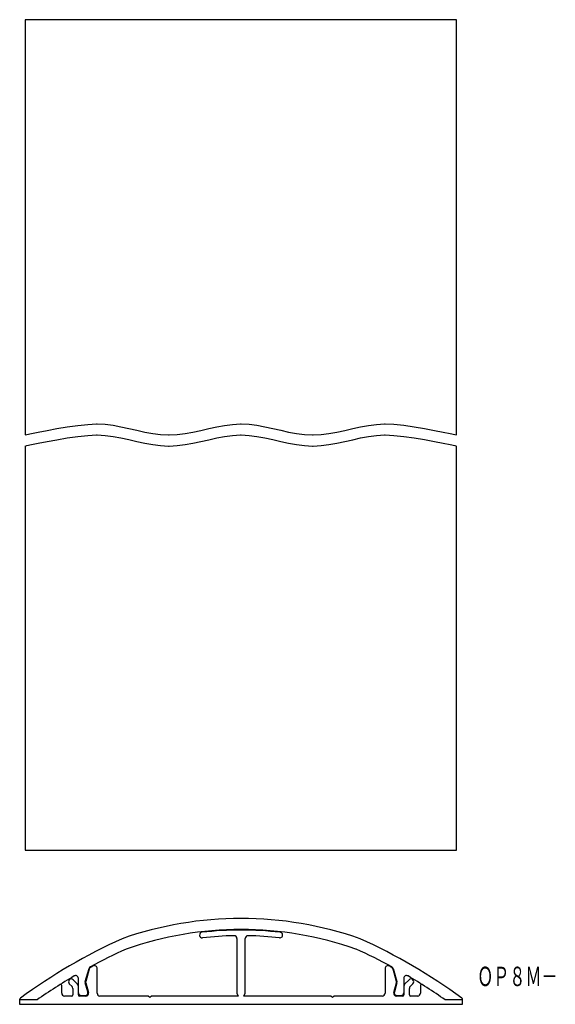
# Model space of a CAD drawing. Extents: x 65 to 162, y 267 to 445.
import ezdxf
from ezdxf.enums import TextEntityAlignment as Align

# ---------------------------------------------------------------- set-up
doc = ezdxf.new("R2010")
doc.units = 0
doc.layers.add('1', color=7, linetype='CONTINUOUS')
doc.styles.add('MDRAFSTD', font='TXT', dxfattribs={"bigfont": 'BIGFONT'})

msp = doc.modelspace()

# ---------------------------------------------------------------- linework, layer by layer
at = {"layer": '1', "color": 7, "linetype": 'CONTINUOUS'}
for p, q in [((143.84, 444.54), (65.95, 444.54)), ((65.95, 444.54), (65.95, 369.54)), ((143.84, 369.54), (143.84, 444.54)), ((67.08, 369.79), (68.32, 370.05)), ((68.32, 370.05), (69.89, 370.36)), ((69.89, 370.36), (71.67, 370.69)), ((71.67, 370.69), (73.56, 371)), ((73.56, 371), (75.45, 371.27)), ((75.45, 371.27), (77.25, 371.46)), ((77.25, 371.46), (78.84, 371.54)), ((78.84, 371.54), (78.95, 371.54)), ((78.95, 371.54), (80.39, 371.47)), ((80.39, 371.47), (81.82, 371.29)), ((81.82, 371.29), (83.25, 371.03)), ((83.25, 371.03), (84.68, 370.72)), ((84.68, 370.72), (86.11, 370.39)), ((86.11, 370.39), (87.54, 370.07)), ((87.54, 370.07), (88.98, 369.8)), ((94.82, 369.79), (96.25, 370.05)), ((96.25, 370.05), (97.68, 370.36)), ((97.68, 370.36), (99.11, 370.69)), ((99.11, 370.69), (100.54, 371)), ((100.54, 371), (101.98, 371.27)), ((101.98, 371.27), (103.41, 371.46)), ((103.41, 371.46), (104.84, 371.54)), ((104.84, 371.54), (104.95, 371.54)), ((104.95, 371.54), (106.39, 371.47)), ((106.39, 371.47), (107.82, 371.29)), ((107.82, 371.29), (109.25, 371.03)), ((109.25, 371.03), (110.68, 370.72)), ((110.68, 370.72), (112.11, 370.39)), ((112.11, 370.39), (113.54, 370.07)), ((113.54, 370.07), (114.98, 369.8)), ((120.82, 369.79), (122.25, 370.05)), ((122.25, 370.05), (123.69, 370.36)), ((123.69, 370.36), (125.12, 370.69)), ((125.12, 370.69), (126.55, 371)), ((126.55, 371), (127.98, 371.27)), ((127.98, 371.27), (129.41, 371.46)), ((129.41, 371.46), (130.84, 371.54)), ((130.84, 371.54), (130.95, 371.54)), ((130.95, 371.54), (132.53, 371.47)), ((132.53, 371.47), (134.32, 371.29)), ((134.32, 371.29), (136.21, 371.02)), ((136.21, 371.02), (138.1, 370.7)), ((138.1, 370.7), (139.88, 370.37)), ((139.88, 370.37), (141.46, 370.06)), ((141.46, 370.06), (142.71, 369.79)), ((65.95, 369.54), (66.25, 369.61)), ((66.25, 369.61), (67.08, 369.79)), ((68.32, 368.05), (69.89, 368.36)), ((69.89, 368.36), (71.67, 368.69)), ((71.67, 368.69), (73.56, 369)), ((73.56, 369), (75.45, 369.27)), ((75.45, 369.27), (77.25, 369.46)), ((77.25, 369.46), (78.84, 369.54)), ((78.84, 369.54), (78.95, 369.54)), ((78.95, 369.54), (80.39, 369.47)), ((80.39, 369.47), (81.82, 369.29)), ((81.82, 369.29), (83.25, 369.03)), ((83.25, 369.03), (84.68, 368.72)), ((84.68, 368.72), (86.11, 368.39)), ((86.11, 368.39), (87.54, 368.07)), ((88.98, 369.8), (90.41, 369.62)), ((90.41, 369.62), (91.84, 369.54)), ((91.84, 369.54), (91.95, 369.54)), ((91.95, 369.54), (93.39, 369.61)), ((93.39, 369.61), (94.82, 369.79)), ((96.25, 368.05), (97.68, 368.36)), ((97.68, 368.36), (99.11, 368.69)), ((99.11, 368.69), (100.54, 369)), ((100.54, 369), (101.98, 369.27)), ((101.98, 369.27), (103.41, 369.46)), ((103.41, 369.46), (104.84, 369.54)), ((104.84, 369.54), (104.95, 369.54)), ((104.95, 369.54), (106.39, 369.47)), ((106.39, 369.47), (107.82, 369.29)), ((107.82, 369.29), (109.25, 369.03)), ((109.25, 369.03), (110.68, 368.72)), ((110.68, 368.72), (112.11, 368.39)), ((112.11, 368.39), (113.54, 368.07)), ((114.98, 369.8), (116.41, 369.62)), ((116.41, 369.62), (117.84, 369.54)), ((117.84, 369.54), (117.95, 369.54)), ((117.95, 369.54), (119.39, 369.61)), ((119.39, 369.61), (120.82, 369.79)), ((122.25, 368.05), (123.69, 368.36)), ((123.69, 368.36), (125.12, 368.69)), ((125.12, 368.69), (126.55, 369)), ((126.55, 369), (127.98, 369.27)), ((127.98, 369.27), (129.41, 369.46)), ((129.41, 369.46), (130.84, 369.54)), ((130.84, 369.54), (130.95, 369.54)), ((130.95, 369.54), (132.53, 369.47)), ((132.53, 369.47), (134.32, 369.29)), ((134.32, 369.29), (136.21, 369.02)), ((136.21, 369.02), (138.1, 368.7)), ((138.1, 368.7), (139.88, 368.37)), ((139.88, 368.37), (141.46, 368.06)), ((142.71, 369.79), (143.54, 369.61)), ((143.54, 369.61), (143.84, 369.54)), ((65.95, 367.54), (66.25, 367.61)), ((65.95, 367.54), (65.95, 294.54)), ((66.25, 367.61), (67.08, 367.79)), ((67.08, 367.79), (68.32, 368.05)), ((87.54, 368.07), (88.98, 367.8)), ((88.98, 367.8), (90.41, 367.62)), ((90.41, 367.62), (91.84, 367.54)), ((91.84, 367.54), (91.95, 367.54)), ((91.95, 367.54), (93.39, 367.61)), ((93.39, 367.61), (94.82, 367.79)), ((94.82, 367.79), (96.25, 368.05)), ((113.54, 368.07), (114.98, 367.8)), ((114.98, 367.8), (116.41, 367.62)), ((116.41, 367.62), (117.84, 367.54)), ((117.84, 367.54), (117.95, 367.54)), ((117.95, 367.54), (119.39, 367.61)), ((119.39, 367.61), (120.82, 367.79)), ((120.82, 367.79), (122.25, 368.05)), ((141.46, 368.06), (142.71, 367.79)), ((142.71, 367.79), (143.54, 367.61)), ((143.54, 367.61), (143.84, 367.54)), ((143.84, 294.54), (143.84, 367.54)), ((65.95, 294.54), (143.84, 294.54)), ((104.2, 278.61), (104.2, 268.72)), ((105.7, 268.72), (105.7, 278.61)), ((76.8, 270.86), (77.5, 273.2)), ((77.5, 273.08), (76.89, 270.85)), ((78.95, 268.72), (78.95, 273.2)), ((130.95, 273.2), (130.95, 268.72)), ((132.41, 273.2), (133.11, 270.86)), ((133.02, 270.85), (132.41, 273.08)), ((73.92, 270.44), (74.41, 269.95)), ((75.41, 270.37), (74.62, 271.15)), ((75.55, 268.42), (75.55, 271.41)), ((77.27, 268.96), (76.8, 270.58)), ((76.89, 270.59), (77.38, 268.86)), ((132.53, 268.86), (133.02, 270.59)), ((133.11, 270.58), (132.64, 268.96)), ((134.35, 271.41), (134.35, 268.42)), ((135.29, 271.15), (134.5, 270.37)), ((135.5, 269.95), (135.99, 270.44)), ((72.55, 268.72), (72.55, 270.12)), ((74.55, 269.6), (74.55, 268.42)), ((104.2, 268.72), (104.45, 268.22)), ((105.45, 268.22), (105.7, 268.72)), ((135.35, 268.42), (135.35, 269.6)), ((137.35, 270.12), (137.35, 268.72)), ((64.95, 267.57), (64.95, 266.72)), ((68.09, 267.52), (64.95, 267.52)), ((74.35, 268.22), (73.05, 268.22)), ((76.9, 268.22), (75.75, 268.22)), ((76.05, 268.32), (76.79, 268.32)), ((88.15, 268.22), (79.45, 268.22)), ((88.45, 267.92), (88.15, 268.22)), ((88.75, 268.22), (88.45, 267.92)), ((104.45, 268.22), (88.75, 268.22)), ((121.15, 268.22), (105.45, 268.22)), ((121.45, 267.92), (121.15, 268.22)), ((121.75, 268.22), (121.45, 267.92)), ((130.45, 268.22), (121.75, 268.22)), ((134.15, 268.22), (133.01, 268.22)), ((133.12, 268.32), (133.85, 268.32)), ((136.85, 268.22), (135.55, 268.22)), ((144.95, 267.52), (141.82, 267.52)), ((144.95, 266.72), (144.95, 267.57)), ((64.95, 266.72), (144.95, 266.72))]:
    msp.add_line(p, q, dxfattribs=at)
for centre, radius, start, end in [((104.95, 217.22), 65, 70.6845, 109.3155), ((104.95, 217.22), 63, 70.7622, 109.2378), ((97.95, 279.23), 0.5, 96.441, 276.441), ((104.95, 217.22), 62.9, 83.559, 96.441), ((111.95, 279.23), 0.5, 263.559, 83.5594), ((124.47, 187.36), 100, 114.2162, 126.4388), ((104.95, 217.22), 61.9, 91.1665, 96.441), ((103.7, 278.61), 0.5, 0, 91.1665), ((106.2, 278.61), 0.5, 88.8335, 180), ((104.95, 217.22), 61.9, 83.559, 88.8335), ((85.44, 187.36), 100, 53.5613, 65.7838), ((124.47, 187.36), 98, 114.2664, 118.4833), ((85.44, 187.36), 98, 61.5167, 65.7336), ((77.98, 273.06), 0.5, 118.4833, 163.3777), ((77.98, 272.95), 0.5, 118.5111, 164.7401), ((124.47, 187.36), 97.9, 118.1945, 118.5111), ((78.45, 273.2), 0.5, 0, 118.1945), ((131.45, 273.2), 0.5, 61.8055, 180), ((85.44, 187.36), 97.9, 61.4889, 61.8055), ((131.93, 273.06), 0.5, 16.6223, 61.5167), ((131.93, 272.95), 0.5, 15.2599, 61.4893), ((124.47, 187.36), 98, 120.4544, 125.1199), ((72.35, 270.12), 0.2, 0, 122.2024), ((74.27, 270.8), 0.5, 45, 225), ((75.05, 271.41), 0.5, 0, 120.4544), ((75.05, 270.01), 0.5, 0, 45), ((77.28, 270.72), 0.5, 163.3777, 196.2602), ((77.37, 270.72), 0.5, 164.7401, 195.6422), ((132.54, 270.72), 0.5, 344.3578, 15.2599), ((132.63, 270.72), 0.5, 343.7398, 16.6223), ((134.85, 271.41), 0.5, 59.5456, 180), ((134.85, 270.01), 0.5, 135, 180), ((85.44, 187.36), 98, 54.8801, 59.5456), ((135.64, 270.8), 0.5, 315, 135), ((137.55, 270.12), 0.2, 57.798, 180), ((73.05, 268.72), 0.5, 180, 270), ((74.05, 269.6), 0.5, 0, 45), ((76.05, 268.82), 0.5, 180, 270), ((76.79, 268.82), 0.5, 270, 16.2602), ((76.9, 268.72), 0.5, 270, 15.6422), ((79.45, 268.72), 0.5, 180, 270), ((130.45, 268.72), 0.5, 270, 0), ((133.01, 268.72), 0.5, 164.3578, 270), ((133.12, 268.82), 0.5, 163.7398, 270), ((133.85, 268.82), 0.5, 270, 0), ((135.85, 269.6), 0.5, 135, 180), ((136.85, 268.72), 0.5, 270, 0), ((65.25, 267.57), 0.3, 126.4388, 180), ((74.35, 268.42), 0.2, 270, 0), ((75.75, 268.42), 0.2, 180, 270), ((134.15, 268.42), 0.2, 270, 0), ((135.55, 268.42), 0.2, 180, 270), ((144.65, 267.57), 0.3, 0, 53.5667)]:
    msp.add_arc(centre, radius, start, end, dxfattribs=at)

# ---------------------------------------------------------------- texts
at = {"layer": '1', "color": 7, "linetype": 'CONTINUOUS', "style": 'MDRAFSTD', "width": 0.729376}
msp.add_text('ＯＰ８Ｍ－', height=3.5, dxfattribs=at).set_placement((147.61, 270.01), (162.11, 270.01), align=Align.FIT)

doc.saveas('drawing.dxf')
